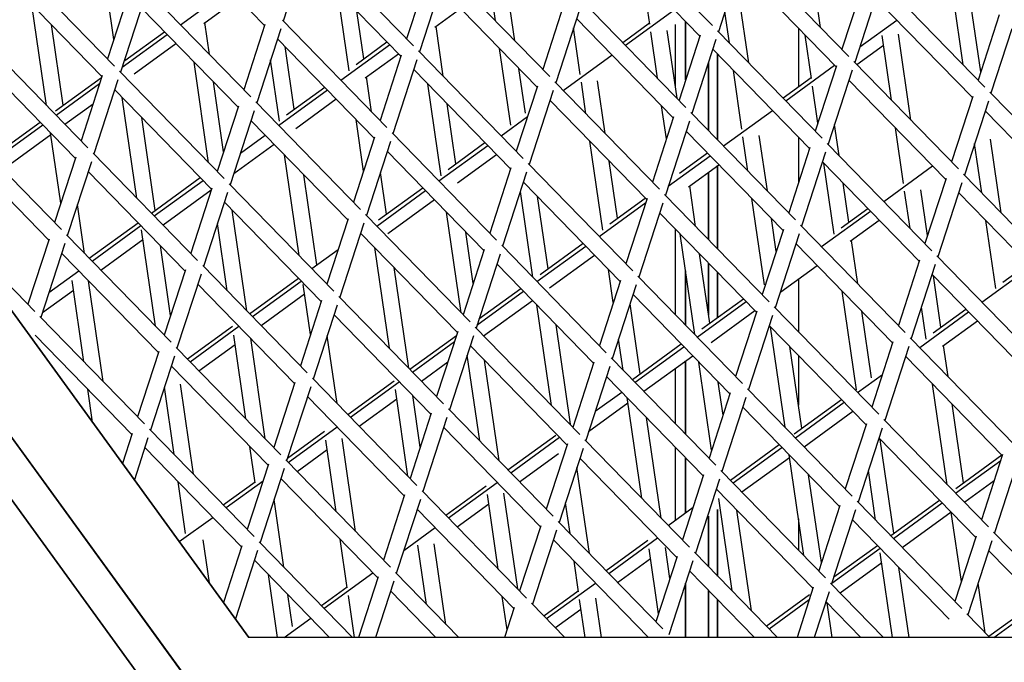
# Model space of a CAD drawing. Units: millimetres. Extents: x 208382 to 229211, y -262 to 13611.
# Drawn here: x 224567 to 225018, y 5782 to 6076 of the extents above; entities that cross this region are included whole.
import ezdxf

# ---------------------------------------------------------------- set-up
doc = ezdxf.new("R2010")
doc.units = ezdxf.units.MM
doc.layers.add('DEFAULT', color=7, linetype='Continuous')
doc.layers.add('DiKom', color=7, linetype='Continuous')
doc.dimstyles.new('Qitele', dxfattribs={"dimscale": 85, "dimtxt": 4, "dimasz": 5, "dimexe": 4, "dimexo": 0, "dimgap": 3, "dimtad": 1, "dimdec": 0, "dimrnd": 10, "dimzin": 1, "dimtxsty": 'Standard', "dimblk": 'OBLIQUE', "dimcen": 5, "dimdle": 4, "dimclrd": 256, "dimclre": 256, "dimclrt": 256, "dimadec": 0, "dimazin": 0, "dimtfac": 1, "dimtdec": 0, "dimtmove": 0, "dimatfit": 3, "dimldrblk": 'OBLIQUE', "dimfxl": 0, "dimlwd": 40, "dimlwe": 30, "dimarcsym": 0})

# ---------------------------------------------------------------- blocks, each defined once
blk = doc.blocks.new('NDPP-063')
at = {"layer": 'DiKom', "color": 0}
for p, q in [((224102.9, 6518), (224676.7, 5728.24)), ((224089.34, 6508.15), (224663.14, 5718.4)), ((224163.12, 6493.19), (224671.72, 5793.18)), ((224671.72, 5793.18), (224163.12, 6493.19)), ((224676.7, 5728.24), (224389.8, 6123.11)), ((224884.07, 6073.27), (224836.14, 6122.42)), ((224884.07, 6073.27), (224836.14, 6122.42)), ((224678.94, 6073.3), (224634.62, 6118.79)), ((224933.54, 6072.44), (224927.01, 6117.35)), ((224663.14, 5718.4), (224376.24, 6113.27)), ((224747.11, 6064.01), (224699.21, 6113.16)), ((224747.11, 6064.01), (224699.21, 6113.16)), ((224878.29, 6068.46), (224833.95, 6113.95)), ((224698.46, 6109.18), (224687.45, 6075.3)), ((224946.46, 6059.17), (224898.55, 6108.33)), ((224946.46, 6059.17), (224898.55, 6108.33)), ((224610.18, 6054.75), (224562.25, 6103.91)), ((224610.18, 6054.75), (224562.25, 6103.91)), ((224741.34, 6059.21), (224697.01, 6104.69)), ((224897.81, 6104.34), (224886.8, 6070.46)), ((224609.89, 6066.9), (224605.23, 6099)), ((224809.51, 6049.91), (224761.6, 6099.07)), ((224809.51, 6049.91), (224761.6, 6099.07)), ((224940.68, 6054.38), (224896.35, 6099.85)), ((224604.38, 6049.95), (224560.06, 6095.43)), ((224753.65, 6097.13), (224743.95, 6067.26)), ((224760.86, 6095.09), (224749.86, 6061.2)), ((224784.71, 6075.37), (224781.8, 6095.39)), ((224793.6, 6066.24), (224789.27, 6096)), ((224855.33, 6073.94), (224852.25, 6095.18)), ((224900.68, 6056.22), (224895.16, 6094.21)), ((225008.86, 6045.09), (224960.95, 6094.23)), ((225008.86, 6045.09), (224960.95, 6094.23)), ((224672.55, 6040.67), (224624.64, 6089.83)), ((224672.55, 6040.67), (224624.64, 6089.83)), ((224640.41, 6073.65), (224662.78, 6089.9)), ((224640.41, 6073.65), (224662.78, 6089.9)), ((224717.59, 6052.6), (224712.31, 6088.99)), ((224803.73, 6045.13), (224759.41, 6090.6)), ((224953, 6092.29), (224943.3, 6062.43)), ((224960.2, 6090.26), (224949.19, 6056.37)), ((224998.88, 6055.32), (224993.58, 6091.79)), ((225006.9, 6052.09), (225001.07, 6092.25)), ((224616.71, 6087.87), (224607, 6058.01)), ((224623.9, 6085.83), (224612.89, 6051.95)), ((224651.01, 6074.28), (224666.81, 6085.76)), ((224871.91, 6035.83), (224824, 6084.99)), ((224871.91, 6035.83), (224824, 6084.99)), ((225003.08, 6040.29), (224958.74, 6085.76)), ((224579.07, 6036.74), (224572.37, 6082.8)), ((224666.78, 6035.87), (224622.45, 6081.34)), ((224724.36, 6058.09), (224721.2, 6079.87)), ((224756.9, 6072.48), (224768.7, 6081.06)), ((224816.04, 6083.03), (224806.35, 6053.17)), ((224823.25, 6080.99), (224812.24, 6047.11)), ((224844.2, 6064.25), (224866.58, 6080.5)), ((224844.2, 6064.25), (224866.58, 6080.5)), ((224891.79, 6065.34), (224889.74, 6079.5)), ((224653.65, 6060.05), (224651.53, 6074.67)), ((224734.95, 6026.57), (224687.04, 6075.73)), ((224734.95, 6026.57), (224687.04, 6075.73)), ((224866.12, 6031.03), (224821.8, 6076.52)), ((224871.75, 6075.17), (224871.75, 6048.36)), ((224871.76, 6048.36), (224871.75, 6075.17)), ((224951.5, 6063.47), (224968.46, 6075.8)), ((224951.5, 6063.47), (224968.46, 6075.8)), ((225015.39, 6078.19), (225005.68, 6048.33)), ((224586.62, 6036.76), (224581.26, 6073.69)), ((224614.92, 6057.32), (224633.04, 6070.47)), ((224679.09, 6073.77), (224669.39, 6043.91)), ((224686.3, 6071.73), (224675.3, 6037.86)), ((224760.74, 6050.04), (224757.43, 6072.87)), ((224823.49, 6050.8), (224820.38, 6072.16)), ((224842.95, 6065.54), (224855.26, 6074.47)), ((224858.94, 6049.14), (224855.84, 6070.44)), ((224867.82, 6040.01), (224863.32, 6071.07)), ((224867.07, 6045.17), (224867.07, 6073.8)), ((224934.3, 6021.74), (224886.39, 6070.89)), ((224934.3, 6021.74), (224886.39, 6070.89)), ((224923.46, 6072.04), (224923.46, 6045.3)), ((224923.46, 6072.04), (224923.46, 6045.3)), ((225021.18, 6071.83), (225011.59, 6042.29)), ((224598.01, 6017.32), (224550.09, 6066.47)), ((224598.01, 6017.32), (224550.09, 6066.47)), ((224613.62, 6054.17), (224634.29, 6069.2)), ((224613.62, 6054.17), (224634.29, 6069.2)), ((224729.17, 6021.78), (224684.85, 6067.26)), ((224720.8, 6055.51), (224734.94, 6065.77)), ((224878.44, 6068.95), (224868.74, 6039.07)), ((224885.65, 6066.91), (224874.64, 6033.03)), ((224929.38, 6049.01), (224926.48, 6068.95)), ((224966.02, 6039.11), (224961.72, 6068.66)), ((224974.91, 6029.99), (224969.2, 6069.28)), ((224619.16, 6051.15), (224638.32, 6065.07)), ((224692.51, 6034.95), (224688.34, 6063.67)), ((224713.82, 6048.25), (224736.19, 6064.5)), ((224713.82, 6048.25), (224736.19, 6064.5)), ((224797.34, 6012.48), (224749.44, 6061.63)), ((224797.34, 6012.48), (224749.44, 6061.63)), ((224791.64, 6027.66), (224786.54, 6062.76)), ((224928.52, 6016.93), (224884.18, 6062.42)), ((224950.13, 6055.42), (224962.36, 6064.3)), ((224592.22, 6012.52), (224547.89, 6057.99)), ((224685.75, 6029.46), (224681.67, 6057.51)), ((224725.05, 6049.34), (224740.22, 6060.37)), ((224741.5, 6059.69), (224731.79, 6029.81)), ((224748.69, 6057.65), (224737.68, 6023.77)), ((224815.72, 6043.55), (224838.09, 6059.8)), ((224815.72, 6043.55), (224838.09, 6059.8)), ((224886.43, 6060.12), (224886.43, 6020.92)), ((224886.43, 6020.92), (224886.43, 6060.12)), ((224996.69, 6007.64), (224948.77, 6056.8)), ((224996.69, 6007.64), (224948.77, 6056.8)), ((224660.41, 6003.22), (224612.48, 6052.38)), ((224660.41, 6003.22), (224612.48, 6052.38)), ((224653.29, 6010.51), (224646.61, 6056.57)), ((224791.57, 6007.68), (224747.24, 6053.17)), ((224798.41, 6033.16), (224795.43, 6053.64)), ((224882.24, 6056.43), (224882.24, 6025.22)), ((224882.24, 6025.22), (224882.24, 6056.43)), ((224897.53, 6025.87), (224893.62, 6052.74)), ((224917.62, 6038.85), (224939.98, 6055.1)), ((224917.62, 6038.85), (224939.98, 6055.1)), ((224940.83, 6054.85), (224931.13, 6024.99)), ((224948.04, 6052.81), (224937.03, 6018.93)), ((224583.07, 6034.18), (224604.26, 6049.57)), ((224604.54, 6050.44), (224594.83, 6020.56)), ((224611.74, 6048.4), (224600.74, 6014.5)), ((224727.9, 6033.82), (224725.58, 6049.73)), ((224834.97, 6023.79), (224831.46, 6047.93)), ((224916.36, 6040.14), (224929.3, 6049.54)), ((224990.91, 6002.84), (224946.58, 6048.32)), ((224583.45, 6032.25), (224603.33, 6046.7)), ((224583.45, 6032.25), (224603.33, 6046.7)), ((224654.61, 5998.42), (224610.29, 6043.91)), ((224660.14, 6015.43), (224655.48, 6047.44)), ((224685.33, 6027.55), (224707.71, 6043.8)), ((224685.33, 6027.55), (224707.71, 6043.8)), ((224688.95, 6032.37), (224706.45, 6045.09)), ((224759.8, 6004.52), (224753.68, 6046.54)), ((224803.88, 6045.6), (224794.18, 6015.72)), ((224811.09, 6043.56), (224800.08, 6009.68)), ((224859.74, 5998.38), (224811.83, 6047.54)), ((224859.74, 5998.38), (224811.83, 6047.54)), ((224826.08, 6032.92), (224824, 6047.32)), ((224932.33, 6028.67), (224929.89, 6045.52)), ((224620.45, 5994.29), (224613.75, 6040.35)), ((224693.21, 6026.21), (224711.73, 6039.67)), ((224853.96, 5993.6), (224809.62, 6039.07)), ((225003.23, 6040.76), (224993.53, 6010.9)), ((225010.43, 6038.72), (224999.42, 6004.84)), ((225042.01, 6011.08), (225011.16, 6042.72)), ((225042.01, 6011.08), (225011.16, 6042.72)), ((224587.47, 6028.12), (224600.33, 6037.46)), ((224666.94, 6036.34), (224657.23, 6006.48)), ((224674.13, 6034.3), (224663.12, 6000.42)), ((224722.79, 5989.13), (224674.87, 6038.29)), ((224722.79, 5989.13), (224674.87, 6038.29)), ((224766.56, 6010.03), (224762.57, 6037.43)), ((224862.97, 6021.35), (224860.77, 6036.52)), ((224889.13, 6018.15), (224911.49, 6034.4)), ((224889.13, 6018.15), (224911.49, 6034.4)), ((225042.8, 5999.53), (225008.97, 6034.23)), ((224628.82, 5988.68), (224622.64, 6031.24)), ((224717.01, 5984.34), (224672.68, 6029.81)), ((224724.26, 6006.68), (224720.84, 6030.34)), ((224787.23, 6022.85), (224799.35, 6031.65)), ((224787.23, 6022.85), (224799.35, 6031.65)), ((224866.27, 6031.5), (224856.57, 6001.64)), ((224922.13, 5984.29), (224874.21, 6033.46)), ((224922.13, 5984.29), (224874.21, 6033.46)), ((224585.83, 5979.87), (224537.92, 6029.03)), ((224585.83, 5979.87), (224537.92, 6029.03)), ((224553.71, 6012.84), (224576.07, 6029.09)), ((224554.96, 6011.55), (224577.32, 6027.8)), ((224554.96, 6011.55), (224577.32, 6027.8)), ((224873.48, 6029.46), (224862.47, 5995.58)), ((224942.05, 6013.78), (224939.98, 6028.04)), ((224971.57, 6000.93), (224967.85, 6026.5)), ((224580.07, 5975.08), (224535.73, 6020.56)), ((224558.98, 6007.42), (224581.01, 6023.42)), ((224585.56, 5992.02), (224580.9, 6024.14)), ((224667.81, 6014.81), (224679.22, 6023.1)), ((224667.81, 6014.81), (224679.22, 6023.1)), ((224729.32, 6022.24), (224719.62, 5992.38)), ((224785.18, 5975.05), (224737.27, 6024.19)), ((224785.18, 5975.05), (224737.27, 6024.19)), ((224916.36, 5979.5), (224872.02, 6024.99)), ((224900.32, 6006.67), (224898.03, 6022.38)), ((224909.21, 5997.56), (224905.5, 6023)), ((224923.46, 6022.13), (224923.46, 6001.37)), ((224923.46, 6022.13), (224923.46, 6001.37)), ((225016.29, 5987.54), (225011.4, 6021.2)), ((224664.8, 6005.58), (224683.24, 6018.97)), ((224736.53, 6020.22), (224725.52, 5986.33)), ((224758.74, 6002.15), (224781.12, 6018.4)), ((224758.74, 6002.15), (224781.12, 6018.4)), ((224763, 6007.43), (224779.86, 6019.69)), ((224833.83, 5979.59), (224827.92, 6020.31)), ((224928.67, 6017.42), (224918.97, 5987.54)), ((224984.53, 5970.21), (224936.62, 6019.36)), ((224984.53, 5970.21), (224936.62, 6019.36)), ((225007.4, 5996.66), (225004.12, 6019.27)), ((224592.38, 6012.99), (224582.67, 5983.12)), ((224648.23, 5965.79), (224600.32, 6014.93)), ((224648.23, 5965.79), (224600.32, 6014.93)), ((224694.68, 5968.06), (224687.98, 6014.12)), ((224779.4, 5970.25), (224735.08, 6015.72)), ((224767.24, 6001.26), (224785.14, 6014.28)), ((224863.83, 5999.78), (224883.02, 6013.71)), ((224863.83, 5999.78), (224883.02, 6013.71)), ((224868.89, 6005.65), (224881.76, 6014.99)), ((224935.88, 6015.38), (224924.86, 5981.49)), ((224599.57, 6010.95), (224588.56, 5977.07)), ((224791.72, 6008.15), (224782.02, 5978.29)), ((224847.58, 5960.95), (224799.65, 6010.11)), ((224847.58, 5960.95), (224799.65, 6010.11)), ((224840.59, 5985.08), (224836.8, 6011.19)), ((224873.12, 5999.48), (224887.04, 6009.58)), ((224886.43, 6009.14), (224886.43, 5971.01)), ((224886.43, 5971.01), (224886.43, 6009.14)), ((224978.75, 5965.41), (224934.41, 6010.89)), ((224939.72, 5977.79), (224935.01, 6010.29)), ((224962.54, 5992.77), (224984.9, 6009.01)), ((224962.54, 5992.77), (224984.9, 6009.01)), ((224642.45, 5960.99), (224598.12, 6006.48)), ((224627.12, 5987.44), (224649.48, 6003.69)), ((224702.86, 5963.75), (224696.87, 6004.99)), ((224734.7, 5986.89), (224731.93, 6006.05)), ((224798.92, 6006.12), (224787.91, 5972.25)), ((224882.24, 6006.09), (224882.24, 5975.3)), ((224882.24, 5975.3), (224882.24, 6006.09)), ((224991.06, 6003.33), (224981.35, 5973.45)), ((225046.92, 5956.12), (224999, 6005.27)), ((225046.92, 5956.12), (224999, 6005.27)), ((224628.37, 5986.17), (224650.73, 6002.4)), ((224628.37, 5986.17), (224650.73, 6002.4)), ((224632.4, 5982.03), (224654.5, 5998.09)), ((224654.76, 5998.91), (224645.06, 5969.03)), ((224710.62, 5951.7), (224662.71, 6000.85)), ((224710.62, 5951.7), (224662.71, 6000.85)), ((224731.15, 5984.29), (224751.38, 5998.99)), ((224841.79, 5956.15), (224797.46, 6001.64)), ((224876.35, 5981.36), (224873.66, 5999.86)), ((224946.49, 5983.28), (224943.89, 6001.17)), ((224982.57, 5977.21), (224979.55, 5998.06)), ((224998.27, 6001.28), (224987.26, 5967.41)), ((224661.97, 5996.87), (224650.97, 5962.99)), ((224730.27, 5981.47), (224752.63, 5997.71)), ((224730.27, 5981.47), (224752.63, 5997.71)), ((224735.4, 5978.13), (224756.66, 5993.58)), ((224801.76, 5958.04), (224796.05, 5997.29)), ((224808.75, 5961.95), (224803.95, 5994.97)), ((224837.05, 5982.51), (224853.28, 5994.29)), ((224854.11, 5994.07), (224844.41, 5964.21)), ((224909.97, 5946.86), (224862.06, 5996.01)), ((224909.97, 5946.86), (224862.06, 5996.01)), ((224907.88, 5954.65), (224902.15, 5994.08)), ((224974.55, 5980.44), (224972.08, 5997.44)), ((225041.13, 5951.31), (224996.81, 5996.8)), ((224596.48, 5968.96), (224593.22, 5991.38)), ((224704.84, 5946.9), (224660.52, 5992.38)), ((224832.17, 5976.77), (224853.53, 5992.29)), ((224832.17, 5976.77), (224853.53, 5992.29)), ((224861.32, 5992.03), (224850.31, 5958.15)), ((224942.92, 5980.7), (224955.17, 5989.6)), ((224670.71, 5942.73), (224664.01, 5988.79)), ((224717.16, 5984.81), (224707.46, 5954.95)), ((224773.02, 5937.6), (224725.11, 5986.76)), ((224773.02, 5937.6), (224725.11, 5986.76)), ((224768.9, 5941.82), (224762.21, 5987.89)), ((224904.19, 5942.07), (224859.85, 5987.54)), ((224913.23, 5969.88), (224911.04, 5984.96)), ((224934.05, 5972.07), (224956.41, 5988.32)), ((224934.05, 5972.07), (224956.41, 5988.32)), ((224573.67, 5942.44), (224532.85, 5984.32)), ((224573.67, 5942.44), (224532.85, 5984.32)), ((224598.63, 5966.74), (224621.01, 5982.99)), ((224599.89, 5965.47), (224622.25, 5981.72)), ((224599.89, 5965.47), (224622.25, 5981.72)), ((224661.82, 5951.85), (224657.34, 5982.63)), ((224724.36, 5982.77), (224713.35, 5948.89)), ((224867.07, 5940.94), (224867.07, 5980.14)), ((224916.51, 5979.97), (224906.81, 5950.11)), ((224972.36, 5932.76), (224924.44, 5981.92)), ((224972.36, 5932.76), (224924.44, 5981.92)), ((224947.17, 5974.53), (224960.45, 5984.18)), ((225013.77, 5952.85), (225009.23, 5984.05)), ((224580.2, 5975.55), (224570.5, 5945.68)), ((224636.06, 5928.34), (224588.15, 5977.5)), ((224636.06, 5928.34), (224588.15, 5977.5)), ((224628.96, 5935.62), (224622.57, 5979.69)), ((224767.24, 5932.8), (224722.9, 5978.28)), ((224774.52, 5955.22), (224771.1, 5978.76)), ((224875.99, 5931.81), (224869.29, 5977.86)), ((224923.71, 5977.95), (224912.7, 5944.06)), ((224587.41, 5973.52), (224576.41, 5939.64)), ((224603.91, 5961.34), (224623.2, 5975.34)), ((224635.81, 5940.57), (224631.17, 5972.57)), ((224736.05, 5925.61), (224729.35, 5971.66)), ((224835.41, 5923.52), (224787.5, 5972.68)), ((224835.41, 5923.52), (224787.5, 5972.68)), ((224803.68, 5956.07), (224826.04, 5972.32)), ((224803.68, 5956.07), (224826.04, 5972.32)), ((224805.19, 5959.37), (224824.79, 5973.61)), ((224966.57, 5927.98), (224922.25, 5973.45)), ((224950.58, 5955.11), (224947.71, 5974.92)), ((224630.29, 5923.56), (224585.96, 5969.03)), ((224700.53, 5962.06), (224712.62, 5970.83)), ((224779.55, 5970.72), (224769.85, 5940.85)), ((224786.76, 5968.68), (224775.75, 5934.8)), ((224809.43, 5953.2), (224830.07, 5968.18)), ((224882.8, 5937.02), (224878.18, 5968.74)), ((225034.76, 5918.68), (224986.84, 5967.84)), ((225034.76, 5918.68), (224986.84, 5967.84)), ((224698.46, 5914.25), (224650.55, 5963.42)), ((224698.46, 5914.25), (224650.55, 5963.42)), ((224744.93, 5916.49), (224738.25, 5962.56)), ((224829.63, 5918.72), (224785.31, 5964.19)), ((224882.24, 5964.58), (224882.24, 5940.8)), ((224882.24, 5940.8), (224882.24, 5964.58)), ((224915.32, 5951.4), (224931.97, 5963.49)), ((224978.9, 5965.88), (224969.2, 5936.02)), ((224986.1, 5963.85), (224975.09, 5929.96)), ((225007.47, 5946.67), (225029.84, 5962.92)), ((225007.47, 5946.67), (225029.84, 5962.92)), ((225016.97, 5955.76), (225028.57, 5964.21)), ((224580.13, 5951.12), (224593.76, 5961.02)), ((224580.13, 5951.12), (224593.76, 5961.02)), ((224642.61, 5961.46), (224632.9, 5931.6)), ((224649.81, 5959.42), (224638.79, 5925.54)), ((224672.04, 5941.36), (224694.41, 5957.61)), ((224838.64, 5946.47), (224836.44, 5961.66)), ((224897.81, 5909.42), (224849.88, 5958.58)), ((224897.81, 5909.42), (224849.88, 5958.58)), ((224871.75, 5960.95), (224871.75, 5936.15)), ((224871.76, 5936.15), (224871.76, 5960.93)), ((224886.43, 5960.28), (224886.43, 5939.65)), ((224886.43, 5939.65), (224886.43, 5960.28)), ((225028.98, 5913.88), (224984.64, 5959.37)), ((224988.69, 5935.22), (224985.26, 5958.72)), ((224596.12, 5919.41), (224590.71, 5956.55)), ((224605.01, 5910.3), (224598.31, 5956.36)), ((224692.68, 5909.46), (224648.34, 5954.95)), ((224673.3, 5940.07), (224695.66, 5956.32)), ((224673.3, 5940.07), (224695.66, 5956.32)), ((224699.95, 5931.81), (224696.6, 5954.76)), ((224777.1, 5938.95), (224796.3, 5952.91)), ((224841.95, 5956.62), (224832.25, 5926.76)), ((224849.15, 5954.58), (224838.14, 5920.72)), ((224923.46, 5957.32), (224923.46, 5933.03)), ((224923.46, 5957.32), (224923.46, 5933.03)), ((224577.14, 5941.87), (224591.35, 5952.2)), ((224677.32, 5935.94), (224697.24, 5950.41)), ((224760.85, 5900.17), (224712.94, 5949.32)), ((224760.85, 5900.17), (224712.94, 5949.32)), ((224776.17, 5936.08), (224797.56, 5951.62)), ((224776.17, 5936.08), (224797.56, 5951.62)), ((224892.03, 5904.62), (224847.69, 5950.11)), ((224950.08, 5906.59), (224943.52, 5951.63)), ((224704.99, 5947.38), (224695.29, 5917.5)), ((224712.2, 5945.34), (224701.19, 5911.45)), ((224779.22, 5931.24), (224801.58, 5947.49)), ((224810.29, 5899.36), (224803.59, 5945.43)), ((224850.95, 5913.88), (224846.31, 5945.82)), ((224877.08, 5930.68), (224899.45, 5946.93)), ((224877.08, 5930.68), (224899.45, 5946.93)), ((224879.23, 5934.43), (224898.2, 5948.21)), ((224960.2, 5895.33), (224912.28, 5944.49)), ((224960.2, 5895.33), (224912.28, 5944.49)), ((224981.92, 5929.73), (224979.79, 5944.41)), ((224623.9, 5890.91), (224575.99, 5940.07)), ((224623.9, 5890.91), (224575.99, 5940.07)), ((224755.07, 5895.37), (224710.75, 5940.85)), ((224883.48, 5928.26), (224903.48, 5942.79)), ((224904.34, 5942.54), (224894.64, 5912.67)), ((224911.55, 5940.5), (224900.54, 5906.62)), ((224956.83, 5912.08), (224952.41, 5942.51)), ((224978.98, 5925.97), (225001.35, 5942.22)), ((224978.98, 5925.97), (225001.35, 5942.22)), ((224985.12, 5932.62), (225000.1, 5943.51)), ((224643.56, 5920.66), (224664.18, 5935.65)), ((224644.81, 5919.37), (224667.17, 5935.62)), ((224644.81, 5919.37), (224667.17, 5935.62)), ((224823.24, 5886.07), (224775.34, 5935.23)), ((224823.24, 5886.07), (224775.34, 5935.23)), ((224819.09, 5890.74), (224812.48, 5936.31)), ((224954.42, 5890.53), (224910.09, 5936.02)), ((224917.37, 5889.36), (224910.68, 5935.41)), ((224989.37, 5926.45), (225005.38, 5938.09)), ((224618.12, 5886.11), (224573.79, 5931.6)), ((224670.35, 5893.18), (224664.76, 5931.61)), ((224712.09, 5900.28), (224707.6, 5931.17)), ((224745.46, 5915.96), (224766.8, 5931.47)), ((224767.39, 5933.29), (224757.69, 5903.41)), ((224774.59, 5931.24), (224763.58, 5897.35)), ((225022.6, 5881.23), (224974.67, 5930.39)), ((225022.6, 5881.23), (224974.67, 5930.39)), ((224686.29, 5876.82), (224638.38, 5925.97)), ((224686.29, 5876.82), (224638.38, 5925.97)), ((224648.84, 5915.24), (224665.4, 5927.27)), ((224679.23, 5884.06), (224672.54, 5930.13)), ((224746.71, 5914.68), (224765.87, 5928.6)), ((224746.71, 5914.68), (224765.87, 5928.6)), ((224817.47, 5881.27), (224773.13, 5926.76)), ((224843.13, 5915.59), (224841.08, 5929.74)), ((224847.39, 5911.29), (224869.72, 5927.51)), ((224848.59, 5909.98), (224870.97, 5926.23)), ((224848.59, 5909.98), (224870.97, 5926.23)), ((224924.98, 5888.94), (224919.56, 5926.3)), ((224966.73, 5928.45), (224957.02, 5898.57)), ((224973.94, 5926.41), (224962.93, 5892.53)), ((224991.96, 5912.66), (224989.89, 5926.84)), ((224630.43, 5924.03), (224620.73, 5894.15)), ((224637.64, 5921.99), (224626.63, 5888.11)), ((224777.43, 5883.16), (224771.72, 5922.42)), ((224852.63, 5905.85), (224874.99, 5922.1)), ((224923.46, 5922.3), (224923.46, 5899.43)), ((224923.46, 5922.3), (224923.46, 5899.43)), ((225016.8, 5876.45), (224972.48, 5921.92)), ((224680.52, 5872.03), (224636.19, 5917.5)), ((224750.73, 5910.55), (224762.87, 5919.37)), ((224786.32, 5874.05), (224779.62, 5920.11)), ((224829.78, 5919.19), (224820.08, 5889.33)), ((224836.99, 5917.15), (224825.98, 5883.27)), ((224885.64, 5871.98), (224837.72, 5921.15)), ((224885.64, 5871.98), (224837.72, 5921.15)), ((224871.75, 5919.74), (224871.75, 5886.22)), ((224871.76, 5886.22), (224871.76, 5919.74)), ((224883.67, 5878.93), (224877.82, 5919.19)), ((224879.86, 5867.19), (224835.53, 5912.66)), ((224867.07, 5891.03), (224867.07, 5916.35)), ((224950.51, 5905.28), (224961.9, 5913.56)), ((224950.51, 5905.28), (224961.9, 5913.56)), ((224646.38, 5867.85), (224640.39, 5909.11)), ((224692.83, 5909.93), (224683.13, 5880.07)), ((224700.04, 5907.91), (224689.02, 5874.01)), ((224748.69, 5862.72), (224700.78, 5911.88)), ((224748.69, 5862.72), (224700.78, 5911.88)), ((224716.97, 5895.26), (224738.22, 5910.71)), ((224718.22, 5893.99), (224740.59, 5910.23)), ((224718.22, 5893.99), (224740.59, 5910.23)), ((224888.9, 5895), (224886.71, 5910.08)), ((224991.6, 5863.11), (224984.9, 5909.18)), ((224600.14, 5891.7), (224597.95, 5906.81)), ((224637.49, 5876.96), (224633.01, 5907.77)), ((224742.91, 5857.94), (224698.57, 5903.41)), ((224744.57, 5866.95), (224738.81, 5906.69)), ((224750.19, 5880.34), (224746.76, 5903.9)), ((224830.35, 5896.72), (224842.48, 5905.53)), ((224830.35, 5896.72), (224842.48, 5905.53)), ((224892.18, 5905.1), (224882.48, 5875.23)), ((224948.04, 5857.88), (224900.13, 5907.05)), ((224948.04, 5857.88), (224900.13, 5907.05)), ((224722.25, 5889.85), (224739.43, 5902.33)), ((224827.34, 5887.48), (224845.32, 5900.54)), ((224851.66, 5856.93), (224844.96, 5902.98)), ((224899.38, 5903.05), (224888.37, 5869.18)), ((224921.42, 5886.36), (224943.13, 5902.12)), ((224922.02, 5884.59), (224944.38, 5900.83)), ((224922.02, 5884.59), (224944.38, 5900.83)), ((224999.03, 5864), (224993.79, 5900.06)), ((224755.23, 5895.84), (224745.53, 5865.98)), ((224811.09, 5848.64), (224763.16, 5897.78)), ((224811.09, 5848.64), (224763.16, 5897.78)), ((224942.24, 5853.1), (224897.92, 5898.57)), ((224926.04, 5880.45), (224948.4, 5896.7)), ((224762.43, 5893.81), (224751.42, 5859.92)), ((224860.54, 5847.81), (224853.85, 5893.87)), ((224954.57, 5891.01), (224944.86, 5861.14)), ((225010.43, 5843.8), (224962.51, 5892.96)), ((225010.43, 5843.8), (224962.51, 5892.96)), ((224618.27, 5886.58), (224613.82, 5872.87)), ((224674.13, 5839.38), (224626.22, 5888.54)), ((224674.13, 5839.38), (224626.22, 5888.54)), ((224689.44, 5875.26), (224706.36, 5887.57)), ((224689.73, 5873.29), (224712.1, 5889.54)), ((224689.73, 5873.29), (224712.1, 5889.54)), ((224805.3, 5843.84), (224760.97, 5889.33)), ((224790.38, 5869.88), (224812.26, 5885.76)), ((224961.78, 5888.97), (224950.77, 5855.1)), ((224625.48, 5884.54), (224619.26, 5865.38)), ((224711.72, 5850.73), (224706.95, 5883.55)), ((224720.62, 5841.61), (224714.42, 5884.17)), ((224791.63, 5868.59), (224813.99, 5884.84)), ((224791.63, 5868.59), (224813.99, 5884.84)), ((224817.62, 5881.76), (224807.92, 5851.88)), ((224873.47, 5834.55), (224825.55, 5883.7)), ((224873.47, 5834.55), (224825.55, 5883.7)), ((224892.28, 5865.18), (224914.64, 5881.43)), ((225004.64, 5839), (224960.31, 5884.49)), ((224967.18, 5840.86), (224960.93, 5883.85)), ((224668.35, 5834.58), (224624.01, 5880.07)), ((224674.6, 5863.9), (224672.18, 5880.58)), ((224693.76, 5869.16), (224707.58, 5879.21)), ((224795.66, 5864.46), (224813.48, 5877.4)), ((224824.82, 5879.72), (224813.81, 5845.84)), ((224867.07, 5846.86), (224867.07, 5880.3)), ((224893.53, 5863.89), (224915.89, 5880.14)), ((224893.53, 5863.89), (224915.89, 5880.14)), ((224925.9, 5830.7), (224919.2, 5876.75)), ((224995.47, 5861.42), (225016.54, 5876.73)), ((225016.96, 5876.92), (225007.25, 5847.06)), ((224680.66, 5872.5), (224670.97, 5842.62)), ((224736.52, 5825.29), (224688.61, 5874.44)), ((224736.52, 5825.29), (224688.61, 5874.44)), ((224867.7, 5829.74), (224823.36, 5875.23)), ((224871.75, 5875.51), (224871.75, 5850.26)), ((224871.76, 5850.26), (224871.76, 5875.51)), ((224897.56, 5859.76), (224919.37, 5875.6)), ((224995.43, 5859.19), (225016.08, 5874.2)), ((224995.43, 5859.19), (225016.08, 5874.2)), ((225024.17, 5874.88), (225013.16, 5841)), ((224687.87, 5870.46), (224676.86, 5836.58)), ((224827.69, 5831.6), (224821.98, 5870.94)), ((224880.01, 5867.66), (224870.3, 5837.8)), ((224935.87, 5820.45), (224887.95, 5869.61)), ((224935.87, 5820.45), (224887.95, 5869.61)), ((224933.93, 5827.45), (224928.09, 5867.63)), ((224958.74, 5846.9), (224955.46, 5869.53)), ((224642.76, 5840.76), (224639.32, 5864.37)), ((224660, 5853.88), (224674.52, 5864.43)), ((224661.25, 5852.59), (224678.21, 5864.91)), ((224661.25, 5852.59), (224678.21, 5864.91)), ((224730.75, 5820.49), (224686.41, 5865.97)), ((224763.15, 5847.89), (224785.51, 5864.14)), ((224763.15, 5847.89), (224785.51, 5864.14)), ((224887.22, 5865.62), (224876.21, 5831.74)), ((224999.71, 5855.25), (225013.07, 5864.95)), ((224743.06, 5858.4), (224733.36, 5828.53)), ((224798.92, 5811.19), (224751.01, 5860.35)), ((224798.92, 5811.19), (224751.01, 5860.35)), ((224761.89, 5849.18), (224780.41, 5862.63)), ((224785.96, 5824.5), (224780.99, 5858.61)), ((224794.84, 5815.38), (224788.47, 5859.23)), ((224930.09, 5815.66), (224885.76, 5861.14)), ((224687.76, 5825.4), (224683.27, 5856.28)), ((224750.26, 5856.37), (224739.25, 5822.49)), ((224767.17, 5843.76), (224781.63, 5854.27)), ((224818.8, 5840.71), (224816.75, 5854.86)), ((224893.04, 5814.48), (224886.89, 5856.82)), ((224998.25, 5806.37), (224950.34, 5855.53)), ((224998.25, 5806.37), (224950.34, 5855.53)), ((224965.69, 5839.78), (224988.05, 5856.03)), ((224966.94, 5838.5), (224989.3, 5854.75)), ((224966.94, 5838.5), (224989.3, 5854.75)), ((224793.14, 5806.41), (224748.8, 5851.88)), ((224863.79, 5844.48), (224875.17, 5852.74)), ((224886.43, 5851.67), (224886.43, 5821.26)), ((224886.43, 5821.26), (224886.43, 5851.67)), ((224901.93, 5805.35), (224895.23, 5851.42)), ((224942.41, 5853.57), (224932.71, 5823.71)), ((224949.61, 5851.53), (224938.6, 5817.65)), ((224970.97, 5834.37), (224993.33, 5850.62)), ((224998.05, 5818.71), (224993.43, 5850.52)), ((224639.85, 5837.05), (224655.14, 5848.14)), ((224639.85, 5837.05), (224655.14, 5848.14)), ((224861.31, 5797.11), (224813.39, 5846.27)), ((224861.31, 5797.11), (224813.39, 5846.27)), ((224882.24, 5848.64), (224882.24, 5825.55)), ((224882.24, 5825.55), (224882.24, 5848.64)), ((224923.46, 5847.4), (224923.46, 5833.18)), ((224923.46, 5847.4), (224923.46, 5833.18)), ((224992.49, 5801.57), (224948.15, 5847.04)), ((224742.67, 5833.03), (224757.02, 5843.45)), ((224742.67, 5833.03), (224757.02, 5843.45)), ((224805.45, 5844.31), (224795.74, 5814.45)), ((224812.66, 5842.27), (224801.65, 5808.39)), ((225059.75, 5793.18), (225012.74, 5841.43)), ((225059.75, 5793.18), (225012.74, 5841.43)), ((224653.61, 5818.11), (224650.73, 5837.89)), ((224719.16, 5793.18), (224676.45, 5837.01)), ((224719.16, 5793.18), (224676.45, 5837.01)), ((224716.79, 5815.82), (224713.56, 5838.13)), ((224761.99, 5799.17), (224756.62, 5836.09)), ((224854.68, 5793.18), (224811.2, 5837.8)), ((224835.31, 5823.78), (224854.46, 5837.7)), ((224836.56, 5822.5), (224858.92, 5838.75)), ((224836.56, 5822.5), (224858.92, 5838.75)), ((225004.8, 5839.47), (224995.09, 5809.61)), ((225012.01, 5837.44), (225001, 5803.57)), ((224668.5, 5835.05), (224660.1, 5809.18)), ((224675.71, 5833.01), (224665.54, 5801.69)), ((224753.1, 5808.28), (224749.15, 5835.48)), ((224859.34, 5804.04), (224855.04, 5833.68)), ((224864.56, 5820.12), (224862.51, 5834.29)), ((224913.78, 5793.18), (224875.78, 5832.17)), ((224913.78, 5793.18), (224875.78, 5832.17)), ((224938.71, 5817.98), (224960.82, 5834.05)), ((224938.71, 5817.98), (224960.82, 5834.05)), ((224939.64, 5820.85), (224959.57, 5835.33)), ((224966.55, 5793.18), (224960.93, 5831.88)), ((225049.31, 5793.18), (225010.55, 5832.96)), ((224708.71, 5793.18), (224674.24, 5828.53)), ((224822.68, 5814.03), (224820.63, 5828.12)), ((224840.58, 5818.37), (224855.66, 5829.32)), ((224867.85, 5830.23), (224858.15, 5800.35)), ((224875.05, 5828.19), (224864.04, 5794.3)), ((224942.48, 5813.67), (224961.56, 5827.54)), ((224706.18, 5806.51), (224728.55, 5822.75)), ((224706.18, 5806.51), (224728.55, 5822.75)), ((224767.81, 5793.18), (224738.83, 5822.92)), ((224767.81, 5793.18), (224738.83, 5822.92)), ((224903.33, 5793.18), (224873.59, 5823.7)), ((224974.12, 5793.18), (224969.46, 5825.18)), ((224684.88, 5793.18), (224680.7, 5821.92)), ((224730.9, 5820.97), (224721.88, 5793.18)), ((224738.1, 5818.93), (224729.74, 5793.18)), ((224808.07, 5801.81), (224830.45, 5818.05)), ((224808.07, 5801.81), (224830.45, 5818.05)), ((224871.75, 5818.04), (224871.75, 5793.18)), ((224871.76, 5793.18), (224871.76, 5818.04)), ((224962.44, 5793.18), (224938.18, 5818.08)), ((224962.44, 5793.18), (224938.18, 5818.08)), ((225009.01, 5795.33), (225005.7, 5818.05)), ((224704.92, 5807.78), (224716.72, 5816.35)), ((224757.36, 5793.18), (224736.64, 5814.44)), ((224806.82, 5803.09), (224822.6, 5814.56)), ((224882.24, 5814.82), (224882.24, 5793.18)), ((224882.24, 5793.18), (224882.24, 5814.82)), ((224930.24, 5816.14), (224922.78, 5793.18)), ((224937.45, 5814.09), (224930.65, 5793.18)), ((224691.71, 5798.19), (224689.59, 5812.8)), ((224720.09, 5793.18), (224717.3, 5812.34)), ((224789.99, 5796.72), (224787.79, 5811.9)), ((224816.47, 5793.18), (224801.23, 5808.82)), ((224816.47, 5793.18), (224801.23, 5808.82)), ((224825.72, 5793.18), (224823.2, 5810.54)), ((224833.27, 5793.18), (224830.67, 5811.15)), ((224886.43, 5810.54), (224886.43, 5793.18)), ((224886.43, 5793.18), (224886.43, 5810.54)), ((224908.72, 5798.39), (224928.49, 5812.76)), ((224909.97, 5797.11), (224928.41, 5810.51)), ((224909.97, 5797.11), (224928.41, 5810.51)), ((224951.99, 5793.18), (224935.99, 5809.61)), ((224938.9, 5793.18), (224936.6, 5808.97)), ((225010.62, 5793.69), (225032.98, 5809.94)), ((225012.94, 5793.18), (225034.23, 5808.65)), ((225012.94, 5793.18), (225034.23, 5808.65)), ((224793.29, 5806.87), (224788.84, 5793.18)), ((224812.1, 5797.67), (224823.82, 5806.19)), ((224687.86, 5793.18), (224700.06, 5802.05)), ((224687.86, 5793.18), (224700.06, 5802.05)), ((225011.11, 5793.18), (225000.57, 5804)), ((225011.11, 5793.18), (225000.57, 5804)), ((225126.61, 5793.18), (224671.72, 5793.18)), ((224899.16, 5793.18), (224671.72, 5793.18)), ((225126.61, 5793.18), (224899.16, 5793.18))]:
    blk.add_line(p, q, dxfattribs=at)
blk = doc.blocks.new('_Oblique')
at = {"color": 0, "linetype": 'ByBlock', "lineweight": -2}
blk.add_line((-0.5, -0.5), (0.5, 0.5), dxfattribs=at)
blk = doc.blocks.new('*D43')
at = {"lineweight": 30, "transparency": 16777216}
for p, q in [((212179.56, 12107.39), (212179.56, 12957.39)), ((226695.56, 12107.39), (226695.56, 12957.39))]:
    blk.add_line(p, q, dxfattribs=at)
at = {"lineweight": 40, "transparency": 16777216}
blk.add_line((211839.56, 12617.39), (227035.56, 12617.39), dxfattribs=at)
at = {"layer": 'Defpoints', "color": 0, "transparency": 16777216}
for p in [(226695.56, 12617.39), (212179.56, 8414.02), (226695.56, 5719.06)]:
    blk.add_point(p, dxfattribs=at)
at = {"lineweight": 40, "transparency": 16777216, "xscale": 425, "yscale": 425, "zscale": 425, "rotation": 180}
blk.add_blockref('_Oblique', (212179.56, 12617.39), dxfattribs=at)
at = {"lineweight": 40, "transparency": 16777216, "xscale": 425, "yscale": 425, "zscale": 425}
blk.add_blockref('_Oblique', (226695.56, 12617.39), dxfattribs=at)
at = {"transparency": 16777216, "insert": (219437.56, 13050), "char_height": 340, "attachment_point": 5}
blk.add_mtext('14520', dxfattribs=at)

msp = doc.modelspace()

# ---------------------------------------------------------------- block references
at = {"layer": 'DEFAULT'}
msp.add_blockref('NDPP-063', (0, 0), dxfattribs=at)

# ---------------------------------------------------------------- dimensions: what is measured, and where the dimension line sits
dim = msp.add_linear_dim(base=(226695.56, 12617.39), p1=(212179.56, 8414.02), p2=(226695.56, 5719.06), dimstyle='Qitele')
dim.commit()
dim.dimension.update_dxf_attribs({"geometry": '*D43', "text_midpoint": (219437.56, 13050)})

doc.saveas('drawing.dxf')
